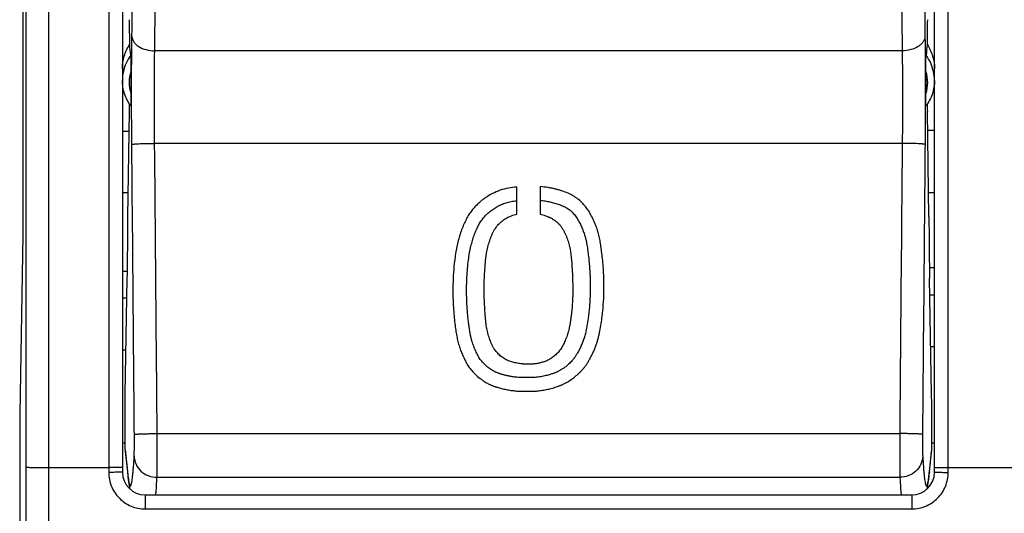
# Model space of a CAD drawing. Units: millimetres. Extents: x -65 to 63, y -24 to 48.
# Drawn here: x 3 to 25, y -10 to 0 of the extents above; entities that cross this region are included whole.
import ezdxf

# ---------------------------------------------------------------- set-up
doc = ezdxf.new("R2010")
doc.units = ezdxf.units.MM
doc.header["$LTSCALE"] = 16.335
doc.layers.get('0').update_dxf_attribs({"linetype": 'CONTINUOUS'})
for name, color, linetype in [('ASSI', 7, 'CONTINUOUS'), ('COPERCHIO_PROVA', 7, 'CONTINUOUS'), ('DRAFT', 7, 'CONTINUOUS'), ('TASTO', 7, 'CONTINUOUS')]:
    doc.layers.add(name, color=color, linetype=linetype)

msp = doc.modelspace()

# ---------------------------------------------------------------- linework, layer by layer
at = {"color": 250, "linetype": 'CONTINUOUS'}
for p, q in [((14.357, -3.928), (14.357, -3.329)), ((14.872, -3.32), (14.872, -3.926))]:
    msp.add_line(p, q, dxfattribs=at)
for points, knots in [([(14.357, -3.329), (14.296, -3.333), (14.175, -3.349), (13.995, -3.397), (13.823, -3.47), (13.693, -3.548), (13.596, -3.62), (13.525, -3.68), (13.456, -3.747), (13.389, -3.822), (13.325, -3.908), (13.267, -4.006), (13.211, -4.116), (13.143, -4.276), (13.073, -4.5), (13.015, -4.783), (12.979, -5.07), (12.962, -5.347), (12.957, -5.599), (12.961, -5.824), (12.972, -6.024), (12.988, -6.203), (13.006, -6.361), (13.026, -6.504), (13.048, -6.632), (13.076, -6.75), (13.109, -6.86), (13.142, -6.949), (13.171, -7.018), (13.195, -7.069), (13.22, -7.12), (13.245, -7.17), (13.272, -7.22), (13.312, -7.284), (13.369, -7.357), (13.45, -7.444), (13.532, -7.516), (13.602, -7.566), (13.645, -7.594), (13.679, -7.615), (13.715, -7.635), (13.747, -7.652), (13.774, -7.665), (13.794, -7.674), (13.815, -7.683), (13.837, -7.691), (13.859, -7.699), (13.882, -7.706), (13.906, -7.714), (13.937, -7.724), (13.978, -7.736), (14.044, -7.754), (14.128, -7.773), (14.215, -7.788), (14.284, -7.797), (14.336, -7.803), (14.389, -7.807), (14.441, -7.81), (14.494, -7.811), (14.547, -7.81), (14.6, -7.81), (14.653, -7.811), (14.707, -7.81), (14.743, -7.808), (14.761, -7.807)], [0, 0, 0, 0, 0.028986, 0.057971, 0.086957, 0.115942, 0.130435, 0.144928, 0.15942, 0.173913, 0.188406, 0.202899, 0.217391, 0.231884, 0.26087, 0.289855, 0.318841, 0.347826, 0.376812, 0.405797, 0.434783, 0.463768, 0.492754, 0.521739, 0.550725, 0.57971, 0.608696, 0.637681, 0.652174, 0.666667, 0.681159, 0.695652, 0.710145, 0.724638, 0.753623, 0.782609, 0.811594, 0.826087, 0.833333, 0.84058, 0.847826, 0.855072, 0.858696, 0.862319, 0.865942, 0.869565, 0.873188, 0.876812, 0.880435, 0.884058, 0.891304, 0.898551, 0.913043, 0.927536, 0.934783, 0.942029, 0.949275, 0.956522, 0.963768, 0.971014, 0.978261, 0.985507, 0.992754, 1, 1, 1, 1]), ([(14.761, -7.807), (14.779, -7.806), (14.815, -7.803), (14.87, -7.796), (14.924, -7.789), (14.979, -7.779), (15.033, -7.768), (15.087, -7.755), (15.141, -7.74), (15.195, -7.724), (15.249, -7.706), (15.293, -7.69), (15.327, -7.677), (15.353, -7.666), (15.378, -7.654), (15.403, -7.642), (15.428, -7.629), (15.46, -7.611), (15.501, -7.587), (15.549, -7.556), (15.611, -7.512), (15.672, -7.462), (15.732, -7.406), (15.776, -7.361), (15.819, -7.312), (15.861, -7.259), (15.902, -7.201), (15.94, -7.138), (15.977, -7.071), (16.012, -7.002), (16.046, -6.929), (16.077, -6.852), (16.107, -6.773), (16.132, -6.693), (16.154, -6.612), (16.179, -6.502), (16.203, -6.365), (16.226, -6.206), (16.249, -6.001), (16.266, -5.773), (16.272, -5.533), (16.268, -5.313), (16.257, -5.116), (16.242, -4.939), (16.225, -4.778), (16.204, -4.631), (16.186, -4.5), (16.159, -4.384), (16.129, -4.276), (16.092, -4.172), (16.048, -4.068), (16.007, -3.984), (15.971, -3.918), (15.943, -3.869), (15.913, -3.822), (15.869, -3.761), (15.807, -3.688), (15.733, -3.618), (15.663, -3.565), (15.607, -3.529), (15.548, -3.496), (15.464, -3.456), (15.374, -3.422), (15.279, -3.393), (15.204, -3.373), (15.127, -3.355), (15.019, -3.335), (14.932, -3.325), (14.872, -3.32)], [0, 0, 0, 0, 0.007692, 0.015385, 0.023077, 0.030769, 0.038462, 0.046154, 0.053846, 0.061538, 0.069231, 0.076923, 0.080769, 0.084615, 0.088462, 0.092308, 0.096154, 0.1, 0.107692, 0.115385, 0.123077, 0.138462, 0.146154, 0.153846, 0.161538, 0.169231, 0.176923, 0.184615, 0.192308, 0.2, 0.207692, 0.215385, 0.223077, 0.230769, 0.238462, 0.246154, 0.261538, 0.276923, 0.292308, 0.323077, 0.353846, 0.384615, 0.415385, 0.446154, 0.476923, 0.507692, 0.538462, 0.569231, 0.6, 0.630769, 0.661538, 0.692308, 0.707692, 0.723077, 0.738462, 0.753846, 0.784615, 0.815385, 0.830769, 0.846154, 0.861538, 0.876923, 0.907692, 0.923077, 0.938462, 0.953846, 0.969231, 1, 1, 1, 1]), ([(14.872, -3.621), (14.908, -3.624), (14.981, -3.633), (15.086, -3.653), (15.189, -3.679), (15.291, -3.711), (15.392, -3.751), (15.47, -3.795), (15.528, -3.839), (15.568, -3.875), (15.605, -3.913), (15.64, -3.955), (15.671, -3.999), (15.7, -4.047), (15.727, -4.098), (15.753, -4.147), (15.777, -4.199), (15.806, -4.265), (15.834, -4.342), (15.859, -4.423), (15.878, -4.497), (15.891, -4.564), (15.901, -4.629), (15.91, -4.693), (15.919, -4.758), (15.927, -4.822), (15.935, -4.887), (15.941, -4.951), (15.947, -5.018), (15.953, -5.091), (15.959, -5.174), (15.965, -5.269), (15.969, -5.376), (15.971, -5.491), (15.97, -5.613), (15.966, -5.741), (15.958, -5.872), (15.947, -6.003), (15.933, -6.131), (15.916, -6.253), (15.898, -6.371), (15.876, -6.487), (15.849, -6.595), (15.816, -6.695), (15.781, -6.786), (15.743, -6.87), (15.703, -6.948), (15.664, -7.016), (15.626, -7.072), (15.587, -7.121), (15.549, -7.164), (15.513, -7.2), (15.479, -7.232), (15.446, -7.259), (15.415, -7.283), (15.387, -7.303), (15.361, -7.321), (15.336, -7.336), (15.312, -7.351), (15.287, -7.364), (15.263, -7.377), (15.237, -7.389), (15.212, -7.4), (15.184, -7.41), (15.156, -7.42), (15.125, -7.431), (15.089, -7.443), (15.047, -7.455), (14.999, -7.468), (14.944, -7.48), (14.884, -7.491), (14.823, -7.5), (14.761, -7.507), (14.701, -7.511), (14.643, -7.511), (14.585, -7.51), (14.529, -7.511), (14.473, -7.511), (14.415, -7.508), (14.379, -7.505), (14.362, -7.504)], [0, 0, 0, 0, 0.013699, 0.027397, 0.041096, 0.054795, 0.068493, 0.082192, 0.089041, 0.09589, 0.10274, 0.109589, 0.116438, 0.123288, 0.130137, 0.136986, 0.143836, 0.150685, 0.164384, 0.178082, 0.191781, 0.205479, 0.219178, 0.232877, 0.246575, 0.260274, 0.273973, 0.287671, 0.30137, 0.315068, 0.328767, 0.342466, 0.356164, 0.369863, 0.383562, 0.39726, 0.410959, 0.424658, 0.438356, 0.452055, 0.465753, 0.479452, 0.493151, 0.506849, 0.520548, 0.534247, 0.547945, 0.561644, 0.575342, 0.589041, 0.60274, 0.616438, 0.630137, 0.643836, 0.657534, 0.671233, 0.684932, 0.69863, 0.712329, 0.726027, 0.739726, 0.753425, 0.767123, 0.780822, 0.794521, 0.808219, 0.821918, 0.835616, 0.849315, 0.863014, 0.876712, 0.890411, 0.90411, 0.917808, 0.931507, 0.945205, 0.958904, 0.972603, 0.986301, 1, 1, 1, 1]), ([(14.368, -7.195), (14.351, -7.192), (14.318, -7.185), (14.27, -7.172), (14.22, -7.158), (14.172, -7.141), (14.125, -7.119), (14.08, -7.093), (14.038, -7.063), (13.998, -7.031), (13.96, -6.996), (13.925, -6.959), (13.893, -6.919), (13.868, -6.884), (13.849, -6.855), (13.836, -6.832), (13.823, -6.808), (13.808, -6.775), (13.791, -6.732), (13.77, -6.679), (13.751, -6.623), (13.733, -6.563), (13.716, -6.501), (13.702, -6.435), (13.691, -6.365), (13.682, -6.291), (13.674, -6.214), (13.665, -6.105), (13.655, -5.96), (13.647, -5.803), (13.644, -5.672), (13.643, -5.572), (13.644, -5.473), (13.648, -5.341), (13.656, -5.182), (13.667, -5.036), (13.677, -4.929), (13.685, -4.852), (13.696, -4.781), (13.708, -4.712), (13.724, -4.647), (13.741, -4.584), (13.76, -4.521), (13.781, -4.461), (13.804, -4.401), (13.829, -4.343), (13.857, -4.289), (13.899, -4.221), (13.959, -4.145), (14.043, -4.067), (14.123, -4.012), (14.192, -3.979), (14.246, -3.958), (14.301, -3.94), (14.338, -3.931), (14.357, -3.928)], [0, 0, 0, 0, 0.017241, 0.034483, 0.051724, 0.068966, 0.086207, 0.103448, 0.12069, 0.137931, 0.155172, 0.172414, 0.189655, 0.206897, 0.215517, 0.224138, 0.232759, 0.241379, 0.258621, 0.275862, 0.293103, 0.310345, 0.327586, 0.344828, 0.362069, 0.37931, 0.396552, 0.413793, 0.448276, 0.482759, 0.5, 0.517241, 0.534483, 0.551724, 0.586207, 0.62069, 0.637931, 0.655172, 0.672414, 0.689655, 0.706897, 0.724138, 0.741379, 0.758621, 0.775862, 0.793103, 0.810345, 0.827586, 0.862069, 0.896552, 0.931034, 0.948276, 0.965517, 0.982759, 1, 1, 1, 1]), ([(14.872, -3.926), (14.913, -3.934), (14.972, -3.95), (15.035, -3.974), (15.063, -3.987), (15.077, -3.994), (15.091, -4.001), (15.11, -4.01), (15.132, -4.023), (15.159, -4.039), (15.185, -4.056), (15.218, -4.081), (15.257, -4.115), (15.293, -4.152), (15.32, -4.184), (15.338, -4.209), (15.356, -4.235), (15.372, -4.261), (15.387, -4.289), (15.401, -4.316), (15.415, -4.344), (15.432, -4.382), (15.452, -4.43), (15.474, -4.488), (15.493, -4.547), (15.515, -4.626), (15.532, -4.706), (15.543, -4.791), (15.55, -4.856), (15.556, -4.923), (15.562, -4.994), (15.568, -5.068), (15.574, -5.172), (15.581, -5.313), (15.586, -5.498), (15.587, -5.666), (15.581, -5.809), (15.575, -5.921), (15.566, -6.02), (15.558, -6.092), (15.553, -6.134), (15.549, -6.165), (15.545, -6.197), (15.541, -6.225), (15.538, -6.247), (15.535, -6.263), (15.533, -6.28), (15.531, -6.297), (15.529, -6.313), (15.525, -6.336), (15.521, -6.363), (15.514, -6.396), (15.505, -6.439), (15.492, -6.492), (15.473, -6.555), (15.453, -6.616), (15.43, -6.674), (15.407, -6.728), (15.383, -6.779), (15.357, -6.828), (15.329, -6.874), (15.299, -6.917), (15.266, -6.957), (15.231, -6.993), (15.195, -7.027), (15.157, -7.057), (15.119, -7.085), (15.08, -7.11), (15.039, -7.131), (14.998, -7.148), (14.958, -7.162), (14.917, -7.175), (14.878, -7.186), (14.839, -7.195), (14.788, -7.205), (14.739, -7.211), (14.692, -7.213), (14.658, -7.213), (14.624, -7.214), (14.592, -7.214), (14.561, -7.214), (14.531, -7.214), (14.502, -7.213), (14.465, -7.21), (14.42, -7.204), (14.385, -7.198), (14.368, -7.195)], [0, 0, 0, 0, 0.037037, 0.055556, 0.060185, 0.064815, 0.069444, 0.074074, 0.083333, 0.092593, 0.101852, 0.111111, 0.12963, 0.148148, 0.157407, 0.166667, 0.175926, 0.185185, 0.194444, 0.203704, 0.212963, 0.222222, 0.240741, 0.259259, 0.277778, 0.296296, 0.333333, 0.351852, 0.37037, 0.388889, 0.407407, 0.425926, 0.444444, 0.481481, 0.518519, 0.555556, 0.574074, 0.592593, 0.611111, 0.62037, 0.625, 0.62963, 0.634259, 0.638889, 0.641204, 0.643519, 0.645833, 0.648148, 0.650463, 0.652778, 0.657407, 0.662037, 0.666667, 0.675926, 0.685185, 0.694444, 0.703704, 0.712963, 0.722222, 0.731481, 0.740741, 0.75, 0.759259, 0.768519, 0.777778, 0.787037, 0.796296, 0.805556, 0.814815, 0.824074, 0.833333, 0.842593, 0.851852, 0.861111, 0.87037, 0.888889, 0.898148, 0.907407, 0.916667, 0.925926, 0.935185, 0.944444, 0.953704, 0.962963, 0.981481, 1, 1, 1, 1])]:
    msp.add_open_spline(points, degree=3, knots=knots, dxfattribs=at)
msp.add_open_spline([(14.362, -7.504), (14.344, -7.502), (14.311, -7.498), (14.266, -7.492), (14.224, -7.485), (14.186, -7.478), (14.151, -7.471), (14.119, -7.463), (14.089, -7.456), (14.06, -7.448), (14.032, -7.44), (14.004, -7.431), (13.977, -7.422), (13.948, -7.412), (13.92, -7.402), (13.892, -7.389), (13.86, -7.372), (13.824, -7.352), (13.784, -7.327), (13.74, -7.296), (13.697, -7.262), (13.659, -7.227), (13.624, -7.19), (13.589, -7.151), (13.557, -7.111), (13.53, -7.067), (13.506, -7.021), (13.482, -6.974), (13.458, -6.925), (13.435, -6.874), (13.415, -6.821), (13.395, -6.768), (13.377, -6.71), (13.359, -6.645), (13.342, -6.57), (13.327, -6.483), (13.313, -6.386), (13.299, -6.28), (13.286, -6.165), (13.275, -6.04), (13.266, -5.904), (13.26, -5.752), (13.258, -5.58), (13.261, -5.394), (13.271, -5.205), (13.287, -5.021), (13.31, -4.849), (13.339, -4.696), (13.37, -4.563), (13.404, -4.446), (13.442, -4.339), (13.486, -4.236), (13.537, -4.136), (13.595, -4.044), (13.666, -3.961), (13.744, -3.885), (13.83, -3.818), (13.921, -3.761), (14.018, -3.712), (14.123, -3.673), (14.235, -3.644), (14.316, -3.633), (14.357, -3.63)], degree=3, dxfattribs=at)
at = {"layer": 'ASSI', "color": 250, "linetype": 'CONTINUOUS'}
for p, q in [((5.415, 13.536), (5.415, -9.59)), ((23.815, -9.59), (23.815, 13.536)), ((4.104, -9.484), (4.104, 9.516)), ((22.806, -0.34), (6.423, -0.34)), ((22.807, -2.371), (6.422, -2.371)), ((6.477, -8.738), (22.752, -8.738)), ((5.775, -9.088), (5.826, -9.572)), ((23.403, -9.572), (23.454, -9.088)), ((4.104, -9.484), (5.415, -9.484)), ((23.815, -9.484), (47.626, -9.484)), ((5.826, -9.572), (5.828, -9.62)), ((6.473, -9.698), (22.756, -9.698)), ((23.403, -9.572), (23.401, -9.62)), ((6.215, -10.084), (6.215, -10.392)), ((23.015, -10.084), (23.015, -10.392)), ((6.215, -10.392), (23.015, -10.392))]:
    msp.add_line(p, q, dxfattribs=at)
at = {"layer": 'ASSI', "color": 7, "linetype": 'CONTINUOUS'}
for p, q in [((5.715, 13.516), (5.715, -9.584)), ((23.515, -9.584), (23.515, 13.516)), ((3.532, 4.414), (3.532, -4.381)), ((5.903, -0.794), (5.903, -1.278)), ((23.326, -0.794), (23.326, -1.278)), ((5.836, -3.985), (5.871, -1.673)), ((23.393, -3.985), (23.358, -1.673)), ((3.532, -4.381), (3.465, -8.316)), ((5.778, -7.884), (5.823, -5.332)), ((23.451, -7.884), (23.407, -5.332)), ((5.775, -8.068), (5.778, -7.884)), ((23.454, -8.068), (23.451, -7.884)), ((5.775, -9.088), (5.775, -8.068)), ((23.454, -9.088), (23.454, -8.068)), ((3.464, -8.316), (3.464, -21.884)), ((5.777, -9.135), (5.831, -9.647)), ((23.398, -9.648), (23.452, -9.135)), ((5.837, -9.704), (5.842, -9.74)), ((23.394, -9.687), (23.398, -9.648)), ((6.215, -10.084), (23.015, -10.084))]:
    msp.add_line(p, q, dxfattribs=at)
for points in [[(5.831, -9.647), (5.833, -9.667), (5.837, -9.704)], [(23.35, -9.954), (23.352, -9.946), (23.355, -9.933), (23.358, -9.919), (23.361, -9.906), (23.363, -9.892), (23.366, -9.878), (23.369, -9.864), (23.371, -9.85), (23.373, -9.836), (23.376, -9.821), (23.378, -9.806), (23.38, -9.79), (23.383, -9.774), (23.385, -9.758), (23.387, -9.741), (23.389, -9.723), (23.394, -9.687)], [(5.842, -9.74), (5.844, -9.757), (5.846, -9.773), (5.849, -9.789), (5.851, -9.805), (5.853, -9.82), (5.856, -9.835), (5.858, -9.849), (5.86, -9.864), (5.863, -9.878), (5.865, -9.891), (5.868, -9.905), (5.871, -9.919), (5.874, -9.932), (5.877, -9.946), (5.879, -9.954)]]:
    msp.add_lwpolyline(points, dxfattribs=at)
at = {"layer": 'ASSI', "color": 250, "linetype": 'CONTINUOUS'}
for centre, radius, start, end in [((6.629, -0.991), 0.914, 167.627, 179.9741), ((6.639, -1.036), 0.775, 161.793, 198.207), ((22.59, -1.036), 0.775, 341.793, 18.207), ((22.6, -0.991), 0.914, 0.0259, 12.3768), ((-5048.584, -7.842), 5052.188, 359.849416, 359.981487), ((-5104.691, -7.842), 5108.795, 359.850253, 359.98159), ((11.497, -8.98), 5.703, 185.9578, 186.4592), ((10.226, -9.123), 4.423, 186.4693, 187.0413), ((19.191, -9.146), 4.234, 352.9459, 353.5436), ((17.961, -9.005), 5.472, 353.5303, 354.0528)]:
    msp.add_arc(centre, radius, start, end, dxfattribs=at)
at = {"layer": 'ASSI', "color": 7, "linetype": 'CONTINUOUS'}
for centre, start, end in [((6.215, -9.584), 180, 270), ((23.015, -9.584), 270, 360)]:
    msp.add_arc(centre, 0.5, start, end, dxfattribs=at)
for centre, major_axis, ratio, start_param, end_param in [((5.812, 0.016), (-0.02, 2.5), 0.024972, -1.656998, -1.440093), ((23.417, 0.016), (0.02, 2.5), 0.024972, 1.440093, 1.656998), ((6.715, -10.352), (-0.997, 11.523), 0.007129, -0.535577, -0.493164), ((22.515, -10.352), (0.997, 11.523), 0.007129, 0.493164, 0.535577), ((5.812, 0.016), (-0.02, 2.5), 0.024972, 3.970427, 4.05562), ((23.417, 0.016), (0.02, 2.5), 0.024972, -4.05562, -3.970427), ((5.707, -1.766), (-0.039, 5), 0.024972, -2.365118, -2.030826), ((23.522, -1.766), (0.039, 5), 0.024972, -4.25236, -3.918067), ((6.275, -9.087), (0.5, 0.007), 0.954679, 3.127496, 3.227246), ((22.954, -9.087), (0.5, -0.007), 0.954679, -0.085653, 0.014097)]:
    msp.add_ellipse(centre, major_axis=major_axis, ratio=ratio, start_param=start_param, end_param=end_param, dxfattribs=at)
at = {"layer": 'ASSI', "color": 250, "linetype": 'CONTINUOUS'}
for points, knots in [([(3.604, -9.474), (3.604, -7.892), (3.606, -1.565), (3.605, 4.762), (3.604, 9.507)], [0, 0, 0, 0, 0.249989, 1, 1, 1, 1]), ([(5.924, -0.025), (5.929, 0.403), (5.951, 2.121), (5.972, 3.839), (5.988, 5.129)], [0, 0, 0, 0, 0.248976, 1, 1, 1, 1]), ([(23.241, 5.129), (23.246, 4.698), (23.267, 2.98), (23.289, 1.262), (23.306, -0.025)], [0, 0, 0, 0, 0.251021, 1, 1, 1, 1]), ([(6.423, -0.34), (6.429, 0.088), (6.451, 1.808), (6.472, 3.528), (6.488, 4.819)], [0, 0, 0, 0, 0.248976, 1, 1, 1, 1]), ([(22.741, 4.819), (22.746, 4.388), (22.767, 2.668), (22.789, 0.948), (22.806, -0.34)], [0, 0, 0, 0, 0.251021, 1, 1, 1, 1]), ([(5.922, -2.394), (5.918, -1.974), (5.915, -1.184), (5.919, -0.395), (5.924, -0.025)], [0, 0, 0, 0, 0.531335, 1, 1, 1, 1]), ([(5.924, -0.025), (5.924, -0.045), (5.933, -0.088), (5.964, -0.148), (6.012, -0.202), (6.099, -0.268), (6.238, -0.324), (6.36, -0.339), (6.423, -0.34)], [0, 0, 0, 0, 0.09687, 0.199506, 0.310943, 0.432738, 0.704263, 1, 1, 1, 1]), ([(23.306, -0.025), (23.305, -0.045), (23.296, -0.088), (23.265, -0.148), (23.217, -0.202), (23.13, -0.268), (22.991, -0.324), (22.869, -0.339), (22.806, -0.34)], [0, 0, 0, 0, 0.09687, 0.199506, 0.310943, 0.432737, 0.704263, 1, 1, 1, 1]), ([(23.306, -0.025), (23.31, -0.395), (23.314, -1.184), (23.311, -1.974), (23.307, -2.394)], [0, 0, 0, 0, 0.468665, 1, 1, 1, 1]), ([(6.422, -2.371), (6.418, -2.011), (6.415, -1.334), (6.419, -0.657), (6.423, -0.34)], [0, 0, 0, 0, 0.531335, 1, 1, 1, 1]), ([(22.806, -0.34), (22.81, -0.657), (22.814, -1.334), (22.811, -2.011), (22.807, -2.371)], [0, 0, 0, 0, 0.468665, 1, 1, 1, 1]), ([(5.899, -0.438), (5.86, -0.491), (5.792, -0.606), (5.75, -0.731), (5.736, -0.795)], [0, 0, 0, 0, 0.501832, 1, 1, 1, 1]), ([(23.493, -0.795), (23.479, -0.731), (23.437, -0.605), (23.369, -0.491), (23.33, -0.438)], [0, 0, 0, 0, 0.498168, 1, 1, 1, 1]), ([(5.922, -2.394), (5.922, -2.393), (5.924, -2.393), (5.927, -2.391), (5.935, -2.39), (5.948, -2.388), (5.965, -2.386), (5.986, -2.384), (6.012, -2.382), (6.041, -2.381), (6.087, -2.378), (6.151, -2.376), (6.236, -2.373), (6.327, -2.372), (6.39, -2.371), (6.422, -2.371)], [0, 0, 0, 0, 0.003006, 0.008054, 0.024763, 0.050384, 0.084808, 0.127714, 0.1787, 0.237343, 0.303092, 0.453292, 0.623808, 0.808526, 1, 1, 1, 1]), ([(6.477, -8.738), (6.473, -8.208), (6.455, -6.085), (6.436, -3.962), (6.422, -2.371)], [0, 0, 0, 0, 0.250037, 1, 1, 1, 1]), ([(22.807, -2.371), (22.802, -2.901), (22.784, -5.024), (22.765, -7.146), (22.752, -8.738)], [0, 0, 0, 0, 0.24996, 1, 1, 1, 1]), ([(23.307, -2.394), (23.307, -2.393), (23.305, -2.393), (23.302, -2.391), (23.294, -2.39), (23.281, -2.388), (23.264, -2.386), (23.243, -2.384), (23.217, -2.382), (23.188, -2.381), (23.142, -2.378), (23.078, -2.376), (22.993, -2.373), (22.902, -2.372), (22.839, -2.371), (22.807, -2.371)], [0, 0, 0, 0, 0.003006, 0.008055, 0.024764, 0.050386, 0.08481, 0.127717, 0.178702, 0.237346, 0.303095, 0.453294, 0.62381, 0.808527, 1, 1, 1, 1]), ([(5.977, -8.755), (5.973, -8.225), (5.955, -6.104), (5.936, -3.984), (5.922, -2.394)], [0, 0, 0, 0, 0.250037, 1, 1, 1, 1]), ([(23.307, -2.394), (23.302, -2.924), (23.284, -5.044), (23.265, -7.165), (23.252, -8.755)], [0, 0, 0, 0, 0.24996, 1, 1, 1, 1]), ([(5.973, -9.235), (5.975, -9.21), (5.976, -9.147), (5.978, -9.037), (5.978, -8.903), (5.978, -8.806), (5.977, -8.755)], [0, 0, 0, 0, 0.158531, 0.393606, 0.683175, 1, 1, 1, 1]), ([(5.977, -8.755), (5.978, -8.755), (5.979, -8.754), (5.983, -8.753), (5.991, -8.752), (6.003, -8.751), (6.02, -8.75), (6.042, -8.749), (6.067, -8.747), (6.096, -8.746), (6.142, -8.744), (6.207, -8.743), (6.291, -8.741), (6.382, -8.739), (6.445, -8.739), (6.477, -8.738)], [0, 0, 0, 0, 0.002677, 0.007542, 0.024048, 0.049562, 0.08393, 0.126818, 0.177811, 0.236485, 0.302284, 0.452629, 0.623339, 0.808282, 1, 1, 1, 1]), ([(6.473, -9.698), (6.474, -9.647), (6.476, -9.522), (6.478, -9.303), (6.478, -9.034), (6.478, -8.84), (6.477, -8.738)], [0, 0, 0, 0, 0.158485, 0.393569, 0.683154, 1, 1, 1, 1]), ([(22.752, -8.738), (22.751, -8.84), (22.751, -9.034), (22.751, -9.303), (22.753, -9.522), (22.755, -9.647), (22.756, -9.698)], [0, 0, 0, 0, 0.316846, 0.606431, 0.841515, 1, 1, 1, 1]), ([(23.252, -8.755), (23.251, -8.755), (23.25, -8.754), (23.246, -8.753), (23.239, -8.752), (23.226, -8.751), (23.209, -8.75), (23.187, -8.749), (23.162, -8.747), (23.133, -8.746), (23.087, -8.744), (23.022, -8.743), (22.938, -8.741), (22.847, -8.739), (22.784, -8.739), (22.752, -8.738)], [0, 0, 0, 0, 0.002677, 0.007543, 0.024049, 0.049564, 0.083932, 0.12682, 0.177814, 0.236489, 0.302288, 0.452633, 0.623341, 0.808283, 1, 1, 1, 1]), ([(23.252, -8.755), (23.251, -8.806), (23.251, -8.903), (23.251, -9.037), (23.253, -9.147), (23.255, -9.21), (23.256, -9.235)], [0, 0, 0, 0, 0.316825, 0.606394, 0.841469, 1, 1, 1, 1]), ([(5.836, -9.666), (5.839, -9.689), (5.845, -9.73), (5.853, -9.78), (5.859, -9.813), (5.864, -9.833), (5.868, -9.85), (5.873, -9.864), (5.877, -9.875), (5.881, -9.882), (5.886, -9.887), (5.891, -9.888), (5.896, -9.885), (5.901, -9.879), (5.905, -9.87), (5.911, -9.852), (5.918, -9.821), (5.927, -9.774), (5.935, -9.715), (5.943, -9.643), (5.951, -9.559), (5.962, -9.421), (5.969, -9.312), (5.973, -9.235)], [0, 0, 0, 0, 0.077575, 0.141162, 0.167697, 0.190731, 0.210287, 0.226406, 0.239162, 0.248717, 0.25547, 0.260541, 0.266169, 0.274136, 0.285135, 0.299424, 0.338247, 0.39101, 0.457791, 0.538578, 0.633326, 0.741929, 1, 1, 1, 1]), ([(5.973, -9.235), (5.974, -9.295), (6.003, -9.418), (6.115, -9.572), (6.28, -9.673), (6.409, -9.698), (6.473, -9.698)], [0, 0, 0, 0, 0.241944, 0.489055, 0.74254, 1, 1, 1, 1]), ([(23.256, -9.235), (23.255, -9.295), (23.227, -9.418), (23.114, -9.572), (22.949, -9.673), (22.82, -9.698), (22.756, -9.698)], [0, 0, 0, 0, 0.241944, 0.489055, 0.74254, 1, 1, 1, 1]), ([(23.256, -9.235), (23.26, -9.312), (23.267, -9.421), (23.278, -9.559), (23.286, -9.643), (23.294, -9.715), (23.302, -9.774), (23.311, -9.821), (23.318, -9.852), (23.324, -9.87), (23.329, -9.879), (23.333, -9.885), (23.338, -9.888), (23.343, -9.887), (23.348, -9.882), (23.352, -9.875), (23.357, -9.864), (23.361, -9.85), (23.366, -9.833), (23.37, -9.813), (23.377, -9.78), (23.384, -9.73), (23.39, -9.689), (23.393, -9.666)], [0, 0, 0, 0, 0.258071, 0.366674, 0.461422, 0.542209, 0.60899, 0.661753, 0.700576, 0.714865, 0.725864, 0.733831, 0.739459, 0.74453, 0.751283, 0.760838, 0.773594, 0.789713, 0.809269, 0.832303, 0.858838, 0.922425, 1, 1, 1, 1]), ([(3.604, -9.474), (3.604, -9.475), (3.609, -9.475), (3.616, -9.476), (3.629, -9.477), (3.646, -9.478), (3.667, -9.479), (3.703, -9.48), (3.757, -9.481), (3.832, -9.482), (3.917, -9.483), (4.008, -9.483), (4.071, -9.484), (4.104, -9.484)], [0, 0, 0, 0, 0.006657, 0.022511, 0.047528, 0.081493, 0.124097, 0.17494, 0.299369, 0.450114, 0.621515, 0.807132, 1, 1, 1, 1]), ([(5.715, -9.478), (5.715, -9.478), (5.712, -9.478), (5.708, -9.479), (5.701, -9.48), (5.691, -9.48), (5.678, -9.481), (5.657, -9.481), (5.624, -9.482), (5.579, -9.483), (5.528, -9.483), (5.472, -9.484), (5.434, -9.484), (5.415, -9.484)], [0, 0, 0, 0, 0.005187, 0.019719, 0.043589, 0.076643, 0.118648, 0.169128, 0.293356, 0.444737, 0.61758, 0.805449, 1, 1, 1, 1]), ([(23.515, -9.478), (23.515, -9.478), (23.517, -9.478), (23.521, -9.479), (23.529, -9.48), (23.538, -9.48), (23.551, -9.481), (23.572, -9.481), (23.605, -9.482), (23.65, -9.483), (23.701, -9.483), (23.757, -9.484), (23.795, -9.484), (23.815, -9.484)], [0, 0, 0, 0, 0.005187, 0.019719, 0.043589, 0.076643, 0.118648, 0.169128, 0.293356, 0.444737, 0.61758, 0.805449, 1, 1, 1, 1]), ([(5.715, -9.584), (5.715, -9.584), (5.712, -9.584), (5.708, -9.585), (5.701, -9.585), (5.691, -9.586), (5.678, -9.586), (5.657, -9.587), (5.624, -9.588), (5.579, -9.589), (5.528, -9.589), (5.472, -9.59), (5.434, -9.59), (5.415, -9.59)], [0, 0, 0, 0, 0.005229, 0.019774, 0.043651, 0.076708, 0.118714, 0.169193, 0.293414, 0.444784, 0.617613, 0.805466, 1, 1, 1, 1]), ([(5.415, -9.59), (5.415, -9.694), (5.456, -9.905), (5.634, -10.171), (5.9, -10.35), (6.11, -10.392), (6.215, -10.392)], [0, 0, 0, 0, 0.249959, 0.499962, 0.749985, 1, 1, 1, 1]), ([(6.446, -10.084), (6.449, -10.057), (6.46, -9.928), (6.467, -9.799), (6.473, -9.698)], [0, 0, 0, 0, 0.212838, 1, 1, 1, 1]), ([(22.756, -9.698), (22.758, -9.735), (22.766, -9.864), (22.774, -9.992), (22.783, -10.084)], [0, 0, 0, 0, 0.286892, 1, 1, 1, 1]), ([(23.015, -10.392), (23.119, -10.392), (23.329, -10.35), (23.595, -10.171), (23.773, -9.905), (23.815, -9.694), (23.815, -9.59)], [0, 0, 0, 0, 0.250003, 0.500025, 0.750029, 1, 1, 1, 1]), ([(23.515, -9.584), (23.515, -9.584), (23.517, -9.584), (23.521, -9.585), (23.529, -9.585), (23.538, -9.586), (23.551, -9.586), (23.572, -9.587), (23.605, -9.588), (23.65, -9.589), (23.701, -9.589), (23.757, -9.59), (23.795, -9.59), (23.815, -9.59)], [0, 0, 0, 0, 0.005229, 0.019774, 0.043651, 0.076708, 0.118714, 0.169193, 0.293414, 0.444784, 0.617614, 0.805466, 1, 1, 1, 1])]:
    msp.add_open_spline(points, degree=3, knots=knots, dxfattribs=at)
at = {"layer": 'ASSI', "color": 7, "linetype": 'CONTINUOUS'}
for points, knots in [([(5.715, -0.735), (5.715, -0.642), (5.744, -0.452), (5.824, -0.279), (5.876, -0.198)], [0, 0, 0, 0, 0.494276, 1, 1, 1, 1]), ([(23.353, -0.198), (23.405, -0.279), (23.485, -0.452), (23.515, -0.642), (23.515, -0.735)], [0, 0, 0, 0, 0.505724, 1, 1, 1, 1]), ([(5.899, -0.438), (5.9, -0.447), (5.901, -0.469), (5.902, -0.507), (5.902, -0.553), (5.903, -0.618), (5.903, -0.698), (5.903, -0.762), (5.903, -0.794)], [0, 0, 0, 0, 0.071425, 0.188257, 0.321889, 0.45978, 0.733503, 1, 1, 1, 1]), ([(23.326, -0.794), (23.326, -0.762), (23.326, -0.698), (23.326, -0.618), (23.327, -0.553), (23.327, -0.507), (23.328, -0.469), (23.329, -0.447), (23.33, -0.438)], [0, 0, 0, 0, 0.266513, 0.540249, 0.678141, 0.811774, 0.928591, 1, 1, 1, 1]), ([(5.9, -1.548), (5.841, -1.469), (5.747, -1.29), (5.715, -1.09), (5.715, -0.991)], [0, 0, 0, 0, 0.501505, 1, 1, 1, 1]), ([(23.515, -0.991), (23.515, -1.09), (23.482, -1.29), (23.388, -1.469), (23.329, -1.548)], [0, 0, 0, 0, 0.498495, 1, 1, 1, 1]), ([(5.903, -1.278), (5.903, -1.293), (5.903, -1.321), (5.903, -1.364), (5.903, -1.405), (5.903, -1.445), (5.903, -1.476), (5.902, -1.5), (5.902, -1.515), (5.902, -1.528), (5.901, -1.539), (5.901, -1.543), (5.9, -1.549), (5.9, -1.548)], [0, 0, 0, 0, 0.160473, 0.318563, 0.472753, 0.620678, 0.758284, 0.821126, 0.878366, 0.927901, 0.967166, 0.992589, 1, 1, 1, 1]), ([(23.329, -1.548), (23.329, -1.549), (23.328, -1.543), (23.328, -1.539), (23.327, -1.528), (23.327, -1.515), (23.327, -1.5), (23.326, -1.476), (23.326, -1.445), (23.326, -1.405), (23.326, -1.364), (23.326, -1.321), (23.326, -1.293), (23.326, -1.278)], [0, 0, 0, 0, 0.007402, 0.032826, 0.07211, 0.121642, 0.17889, 0.241734, 0.379346, 0.527266, 0.681449, 0.839534, 1, 1, 1, 1])]:
    msp.add_open_spline(points, degree=3, knots=knots, dxfattribs=at)
at = {"layer": 'COPERCHIO_PROVA', "color": 250, "linetype": 'CONTINUOUS'}
for p, q in [((5.415, 13.536), (5.415, -9.59)), ((23.815, -9.59), (23.815, 13.536)), ((4.104, -9.484), (4.104, 9.516)), ((4.104, -9.484), (5.415, -9.484)), ((23.815, -9.484), (47.626, -9.484)), ((6.215, -10.084), (6.215, -10.392)), ((23.015, -10.084), (23.015, -10.392)), ((6.215, -10.392), (23.015, -10.392))]:
    msp.add_line(p, q, dxfattribs=at)
at = {"layer": 'COPERCHIO_PROVA', "color": 7, "linetype": 'CONTINUOUS'}
for p, q in [((5.715, 13.516), (5.715, -9.584)), ((23.515, -9.584), (23.515, 13.516)), ((3.532, 4.414), (3.532, -4.381)), ((3.532, -4.381), (3.465, -8.316)), ((3.464, -8.316), (3.464, -21.884)), ((6.215, -10.084), (23.015, -10.084))]:
    msp.add_line(p, q, dxfattribs=at)
at = {"layer": 'COPERCHIO_PROVA', "color": 250, "linetype": 'CONTINUOUS'}
for centre, radius, start, end in [((-5048.584, -7.842), 5052.188, 359.849416, 359.981487), ((-5104.691, -7.842), 5108.795, 359.850253, 359.98159)]:
    msp.add_arc(centre, radius, start, end, dxfattribs=at)
at = {"layer": 'COPERCHIO_PROVA', "color": 7, "linetype": 'CONTINUOUS'}
for centre, start, end in [((6.215, -9.584), 180, 270), ((23.015, -9.584), 270, 360)]:
    msp.add_arc(centre, 0.5, start, end, dxfattribs=at)
at = {"layer": 'COPERCHIO_PROVA', "color": 250, "linetype": 'CONTINUOUS'}
for points, knots in [([(3.604, -9.474), (3.604, -7.892), (3.606, -1.565), (3.605, 4.762), (3.604, 9.507)], [0, 0, 0, 0, 0.249989, 1, 1, 1, 1]), ([(3.604, -9.474), (3.604, -9.475), (3.609, -9.475), (3.616, -9.476), (3.629, -9.477), (3.646, -9.478), (3.667, -9.479), (3.703, -9.48), (3.757, -9.481), (3.832, -9.482), (3.917, -9.483), (4.008, -9.483), (4.071, -9.484), (4.104, -9.484)], [0, 0, 0, 0, 0.006657, 0.022511, 0.047528, 0.081493, 0.124097, 0.17494, 0.299369, 0.450114, 0.621515, 0.807132, 1, 1, 1, 1]), ([(5.715, -9.478), (5.715, -9.478), (5.712, -9.478), (5.708, -9.479), (5.701, -9.48), (5.691, -9.48), (5.678, -9.481), (5.657, -9.481), (5.624, -9.482), (5.579, -9.483), (5.528, -9.483), (5.472, -9.484), (5.434, -9.484), (5.415, -9.484)], [0, 0, 0, 0, 0.005187, 0.019719, 0.043589, 0.076643, 0.118648, 0.169128, 0.293356, 0.444737, 0.61758, 0.805449, 1, 1, 1, 1]), ([(23.515, -9.478), (23.515, -9.478), (23.517, -9.478), (23.521, -9.479), (23.529, -9.48), (23.538, -9.48), (23.551, -9.481), (23.572, -9.481), (23.605, -9.482), (23.65, -9.483), (23.701, -9.483), (23.757, -9.484), (23.795, -9.484), (23.815, -9.484)], [0, 0, 0, 0, 0.005187, 0.019719, 0.043589, 0.076643, 0.118648, 0.169128, 0.293356, 0.444737, 0.61758, 0.805449, 1, 1, 1, 1]), ([(5.715, -9.584), (5.715, -9.584), (5.712, -9.584), (5.708, -9.585), (5.701, -9.585), (5.691, -9.586), (5.678, -9.586), (5.657, -9.587), (5.624, -9.588), (5.579, -9.589), (5.528, -9.589), (5.472, -9.59), (5.434, -9.59), (5.415, -9.59)], [0, 0, 0, 0, 0.005229, 0.019774, 0.043651, 0.076708, 0.118714, 0.169193, 0.293414, 0.444784, 0.617613, 0.805466, 1, 1, 1, 1]), ([(5.415, -9.59), (5.415, -9.694), (5.456, -9.905), (5.634, -10.171), (5.9, -10.35), (6.11, -10.392), (6.215, -10.392)], [0, 0, 0, 0, 0.249959, 0.499962, 0.749985, 1, 1, 1, 1]), ([(23.015, -10.392), (23.119, -10.392), (23.329, -10.35), (23.595, -10.171), (23.773, -9.905), (23.815, -9.694), (23.815, -9.59)], [0, 0, 0, 0, 0.250003, 0.500025, 0.750029, 1, 1, 1, 1]), ([(23.515, -9.584), (23.515, -9.584), (23.517, -9.584), (23.521, -9.585), (23.529, -9.585), (23.538, -9.586), (23.551, -9.586), (23.572, -9.587), (23.605, -9.588), (23.65, -9.589), (23.701, -9.589), (23.757, -9.59), (23.795, -9.59), (23.815, -9.59)], [0, 0, 0, 0, 0.005229, 0.019774, 0.043651, 0.076708, 0.118714, 0.169193, 0.293414, 0.444784, 0.617614, 0.805466, 1, 1, 1, 1])]:
    msp.add_open_spline(points, degree=3, knots=knots, dxfattribs=at)
at = {"layer": 'DRAFT', "color": 7, "linetype": 'CONTINUOUS'}
for p, q in [((5.715, -2.102), (5.865, -2.102)), ((23.515, -2.086), (23.364, -2.088)), ((5.715, -3.45), (5.844, -3.45)), ((23.403, -5.093), (23.515, -5.092)), ((5.825, -5.182), (5.715, -5.181)), ((23.515, -6.833), (23.433, -6.834)), ((5.795, -6.91), (5.715, -6.909)), ((5.775, -8.948), (5.715, -8.948)), ((23.454, -8.939), (23.515, -8.939))]:
    msp.add_line(p, q, dxfattribs=at)
at = {"layer": 'DRAFT', "color": 250, "linetype": 'CONTINUOUS'}
for p, q in [((5.815, -5.768), (5.715, -5.768)), ((23.515, -5.705), (23.413, -5.705))]:
    msp.add_line(p, q, dxfattribs=at)
at = {"layer": 'DRAFT', "color": 7, "linetype": 'CONTINUOUS'}
msp.add_ellipse((263.144, 0.016), major_axis=(401.06, 2.475), ratio=0.006171, start_param=-2.211605, end_param=-2.211201, dxfattribs=at)
at = {"layer": 'TASTO', "color": 250, "linetype": 'CONTINUOUS'}
for p, q in [((22.806, -0.34), (6.423, -0.34)), ((22.807, -2.371), (6.422, -2.371)), ((6.477, -8.738), (22.752, -8.738)), ((5.775, -9.088), (5.826, -9.572)), ((23.403, -9.572), (23.454, -9.088)), ((5.826, -9.572), (5.828, -9.62)), ((6.473, -9.698), (22.756, -9.698)), ((23.403, -9.572), (23.401, -9.62))]:
    msp.add_line(p, q, dxfattribs=at)
at = {"layer": 'TASTO', "color": 7, "linetype": 'CONTINUOUS'}
for p, q in [((5.903, -0.794), (5.903, -1.278)), ((23.326, -0.794), (23.326, -1.278)), ((5.836, -3.985), (5.871, -1.673)), ((23.393, -3.985), (23.358, -1.673)), ((5.778, -7.884), (5.823, -5.332)), ((23.451, -7.884), (23.407, -5.332)), ((5.775, -8.068), (5.778, -7.884)), ((23.454, -8.068), (23.451, -7.884)), ((5.775, -9.088), (5.775, -8.068)), ((23.454, -9.088), (23.454, -8.068)), ((5.777, -9.135), (5.831, -9.647)), ((23.398, -9.648), (23.452, -9.135)), ((5.837, -9.704), (5.842, -9.74)), ((23.394, -9.687), (23.398, -9.648))]:
    msp.add_line(p, q, dxfattribs=at)
for points in [[(5.831, -9.647), (5.833, -9.667), (5.837, -9.704)], [(23.35, -9.954), (23.352, -9.946), (23.355, -9.933), (23.358, -9.919), (23.361, -9.906), (23.363, -9.892), (23.366, -9.878), (23.369, -9.864), (23.371, -9.85), (23.373, -9.836), (23.376, -9.821), (23.378, -9.806), (23.38, -9.79), (23.383, -9.774), (23.385, -9.758), (23.387, -9.741), (23.389, -9.723), (23.394, -9.687)], [(5.842, -9.74), (5.844, -9.757), (5.846, -9.773), (5.849, -9.789), (5.851, -9.805), (5.853, -9.82), (5.856, -9.835), (5.858, -9.849), (5.86, -9.864), (5.863, -9.878), (5.865, -9.891), (5.868, -9.905), (5.871, -9.919), (5.874, -9.932), (5.877, -9.946), (5.879, -9.954)]]:
    msp.add_lwpolyline(points, dxfattribs=at)
at = {"layer": 'TASTO', "color": 250, "linetype": 'CONTINUOUS'}
for centre, radius, start, end in [((6.629, -0.991), 0.914, 167.627, 179.9741), ((6.639, -1.036), 0.775, 161.793, 198.207), ((22.59, -1.036), 0.775, 341.793, 18.207), ((22.6, -0.991), 0.914, 0.0259, 12.3768), ((11.497, -8.98), 5.703, 185.9578, 186.4592), ((10.226, -9.123), 4.423, 186.4693, 187.0413), ((19.191, -9.146), 4.234, 352.9459, 353.5436), ((17.961, -9.005), 5.472, 353.5303, 354.0528)]:
    msp.add_arc(centre, radius, start, end, dxfattribs=at)
at = {"layer": 'TASTO', "color": 7, "linetype": 'CONTINUOUS'}
for centre, major_axis, ratio, start_param, end_param in [((5.812, 0.016), (-0.02, 2.5), 0.024972, -1.656998, -1.440093), ((23.417, 0.016), (0.02, 2.5), 0.024972, 1.440093, 1.656998), ((6.715, -10.352), (-0.997, 11.523), 0.007129, -0.535577, -0.493164), ((22.515, -10.352), (0.997, 11.523), 0.007129, 0.493164, 0.535577), ((5.812, 0.016), (-0.02, 2.5), 0.024972, 3.970427, 4.05562), ((23.417, 0.016), (0.02, 2.5), 0.024972, -4.05562, -3.970427), ((5.707, -1.766), (-0.039, 5), 0.024972, -2.365118, -2.030826), ((23.522, -1.766), (0.039, 5), 0.024972, -4.25236, -3.918067), ((6.275, -9.087), (0.5, 0.007), 0.954679, 3.127496, 3.227246), ((22.954, -9.087), (0.5, -0.007), 0.954679, -0.085653, 0.014097)]:
    msp.add_ellipse(centre, major_axis=major_axis, ratio=ratio, start_param=start_param, end_param=end_param, dxfattribs=at)
at = {"layer": 'TASTO', "color": 250, "linetype": 'CONTINUOUS'}
for points, knots in [([(5.924, -0.025), (5.929, 0.403), (5.951, 2.121), (5.972, 3.839), (5.988, 5.129)], [0, 0, 0, 0, 0.248976, 1, 1, 1, 1]), ([(23.241, 5.129), (23.246, 4.698), (23.267, 2.98), (23.289, 1.262), (23.306, -0.025)], [0, 0, 0, 0, 0.251021, 1, 1, 1, 1]), ([(6.423, -0.34), (6.429, 0.088), (6.451, 1.808), (6.472, 3.528), (6.488, 4.819)], [0, 0, 0, 0, 0.248976, 1, 1, 1, 1]), ([(22.741, 4.819), (22.746, 4.388), (22.767, 2.668), (22.789, 0.948), (22.806, -0.34)], [0, 0, 0, 0, 0.251021, 1, 1, 1, 1]), ([(5.922, -2.394), (5.918, -1.974), (5.915, -1.184), (5.919, -0.395), (5.924, -0.025)], [0, 0, 0, 0, 0.531335, 1, 1, 1, 1]), ([(5.924, -0.025), (5.924, -0.045), (5.933, -0.088), (5.964, -0.148), (6.012, -0.202), (6.099, -0.268), (6.238, -0.324), (6.36, -0.339), (6.423, -0.34)], [0, 0, 0, 0, 0.09687, 0.199506, 0.310943, 0.432738, 0.704263, 1, 1, 1, 1]), ([(23.306, -0.025), (23.305, -0.045), (23.296, -0.088), (23.265, -0.148), (23.217, -0.202), (23.13, -0.268), (22.991, -0.324), (22.869, -0.339), (22.806, -0.34)], [0, 0, 0, 0, 0.09687, 0.199506, 0.310943, 0.432737, 0.704263, 1, 1, 1, 1]), ([(23.306, -0.025), (23.31, -0.395), (23.314, -1.184), (23.311, -1.974), (23.307, -2.394)], [0, 0, 0, 0, 0.468665, 1, 1, 1, 1]), ([(6.422, -2.371), (6.418, -2.011), (6.415, -1.334), (6.419, -0.657), (6.423, -0.34)], [0, 0, 0, 0, 0.531335, 1, 1, 1, 1]), ([(22.806, -0.34), (22.81, -0.657), (22.814, -1.334), (22.811, -2.011), (22.807, -2.371)], [0, 0, 0, 0, 0.468665, 1, 1, 1, 1]), ([(5.899, -0.438), (5.86, -0.491), (5.792, -0.606), (5.75, -0.731), (5.736, -0.795)], [0, 0, 0, 0, 0.501832, 1, 1, 1, 1]), ([(23.493, -0.795), (23.479, -0.731), (23.437, -0.605), (23.369, -0.491), (23.33, -0.438)], [0, 0, 0, 0, 0.498168, 1, 1, 1, 1]), ([(5.922, -2.394), (5.922, -2.393), (5.924, -2.393), (5.927, -2.391), (5.935, -2.39), (5.948, -2.388), (5.965, -2.386), (5.986, -2.384), (6.012, -2.382), (6.041, -2.381), (6.087, -2.378), (6.151, -2.376), (6.236, -2.373), (6.327, -2.372), (6.39, -2.371), (6.422, -2.371)], [0, 0, 0, 0, 0.003006, 0.008054, 0.024763, 0.050384, 0.084808, 0.127714, 0.1787, 0.237343, 0.303092, 0.453292, 0.623808, 0.808526, 1, 1, 1, 1]), ([(6.477, -8.738), (6.473, -8.208), (6.455, -6.085), (6.436, -3.962), (6.422, -2.371)], [0, 0, 0, 0, 0.250037, 1, 1, 1, 1]), ([(22.807, -2.371), (22.802, -2.901), (22.784, -5.024), (22.765, -7.146), (22.752, -8.738)], [0, 0, 0, 0, 0.24996, 1, 1, 1, 1]), ([(23.307, -2.394), (23.307, -2.393), (23.305, -2.393), (23.302, -2.391), (23.294, -2.39), (23.281, -2.388), (23.264, -2.386), (23.243, -2.384), (23.217, -2.382), (23.188, -2.381), (23.142, -2.378), (23.078, -2.376), (22.993, -2.373), (22.902, -2.372), (22.839, -2.371), (22.807, -2.371)], [0, 0, 0, 0, 0.003006, 0.008055, 0.024764, 0.050386, 0.08481, 0.127717, 0.178702, 0.237346, 0.303095, 0.453294, 0.62381, 0.808527, 1, 1, 1, 1]), ([(5.977, -8.755), (5.973, -8.225), (5.955, -6.104), (5.936, -3.984), (5.922, -2.394)], [0, 0, 0, 0, 0.250037, 1, 1, 1, 1]), ([(23.307, -2.394), (23.302, -2.924), (23.284, -5.044), (23.265, -7.165), (23.252, -8.755)], [0, 0, 0, 0, 0.24996, 1, 1, 1, 1]), ([(5.973, -9.235), (5.975, -9.21), (5.976, -9.147), (5.978, -9.037), (5.978, -8.903), (5.978, -8.806), (5.977, -8.755)], [0, 0, 0, 0, 0.158531, 0.393606, 0.683175, 1, 1, 1, 1]), ([(5.977, -8.755), (5.978, -8.755), (5.979, -8.754), (5.983, -8.753), (5.991, -8.752), (6.003, -8.751), (6.02, -8.75), (6.042, -8.749), (6.067, -8.747), (6.096, -8.746), (6.142, -8.744), (6.207, -8.743), (6.291, -8.741), (6.382, -8.739), (6.445, -8.739), (6.477, -8.738)], [0, 0, 0, 0, 0.002677, 0.007542, 0.024048, 0.049562, 0.08393, 0.126818, 0.177811, 0.236485, 0.302284, 0.452629, 0.623339, 0.808282, 1, 1, 1, 1]), ([(6.473, -9.698), (6.474, -9.647), (6.476, -9.522), (6.478, -9.303), (6.478, -9.034), (6.478, -8.84), (6.477, -8.738)], [0, 0, 0, 0, 0.158485, 0.393569, 0.683154, 1, 1, 1, 1]), ([(22.752, -8.738), (22.751, -8.84), (22.751, -9.034), (22.751, -9.303), (22.753, -9.522), (22.755, -9.647), (22.756, -9.698)], [0, 0, 0, 0, 0.316846, 0.606431, 0.841515, 1, 1, 1, 1]), ([(23.252, -8.755), (23.251, -8.755), (23.25, -8.754), (23.246, -8.753), (23.239, -8.752), (23.226, -8.751), (23.209, -8.75), (23.187, -8.749), (23.162, -8.747), (23.133, -8.746), (23.087, -8.744), (23.022, -8.743), (22.938, -8.741), (22.847, -8.739), (22.784, -8.739), (22.752, -8.738)], [0, 0, 0, 0, 0.002677, 0.007543, 0.024049, 0.049564, 0.083932, 0.12682, 0.177814, 0.236489, 0.302288, 0.452633, 0.623341, 0.808283, 1, 1, 1, 1]), ([(23.252, -8.755), (23.251, -8.806), (23.251, -8.903), (23.251, -9.037), (23.253, -9.147), (23.255, -9.21), (23.256, -9.235)], [0, 0, 0, 0, 0.316825, 0.606394, 0.841469, 1, 1, 1, 1]), ([(5.836, -9.666), (5.839, -9.689), (5.845, -9.73), (5.853, -9.78), (5.859, -9.813), (5.864, -9.833), (5.868, -9.85), (5.873, -9.864), (5.877, -9.875), (5.881, -9.882), (5.886, -9.887), (5.891, -9.888), (5.896, -9.885), (5.901, -9.879), (5.905, -9.87), (5.911, -9.852), (5.918, -9.821), (5.927, -9.774), (5.935, -9.715), (5.943, -9.643), (5.951, -9.559), (5.962, -9.421), (5.969, -9.312), (5.973, -9.235)], [0, 0, 0, 0, 0.077575, 0.141162, 0.167697, 0.190731, 0.210287, 0.226406, 0.239162, 0.248717, 0.25547, 0.260541, 0.266169, 0.274136, 0.285135, 0.299424, 0.338247, 0.39101, 0.457791, 0.538578, 0.633326, 0.741929, 1, 1, 1, 1]), ([(5.973, -9.235), (5.974, -9.295), (6.003, -9.418), (6.115, -9.572), (6.28, -9.673), (6.409, -9.698), (6.473, -9.698)], [0, 0, 0, 0, 0.241944, 0.489055, 0.74254, 1, 1, 1, 1]), ([(23.256, -9.235), (23.255, -9.295), (23.227, -9.418), (23.114, -9.572), (22.949, -9.673), (22.82, -9.698), (22.756, -9.698)], [0, 0, 0, 0, 0.241944, 0.489055, 0.74254, 1, 1, 1, 1]), ([(23.256, -9.235), (23.26, -9.312), (23.267, -9.421), (23.278, -9.559), (23.286, -9.643), (23.294, -9.715), (23.302, -9.774), (23.311, -9.821), (23.318, -9.852), (23.324, -9.87), (23.329, -9.879), (23.333, -9.885), (23.338, -9.888), (23.343, -9.887), (23.348, -9.882), (23.352, -9.875), (23.357, -9.864), (23.361, -9.85), (23.366, -9.833), (23.37, -9.813), (23.377, -9.78), (23.384, -9.73), (23.39, -9.689), (23.393, -9.666)], [0, 0, 0, 0, 0.258071, 0.366674, 0.461422, 0.542209, 0.60899, 0.661753, 0.700576, 0.714865, 0.725864, 0.733831, 0.739459, 0.74453, 0.751283, 0.760838, 0.773594, 0.789713, 0.809269, 0.832303, 0.858838, 0.922425, 1, 1, 1, 1]), ([(6.446, -10.084), (6.449, -10.057), (6.46, -9.928), (6.467, -9.799), (6.473, -9.698)], [0, 0, 0, 0, 0.212838, 1, 1, 1, 1]), ([(22.756, -9.698), (22.758, -9.735), (22.766, -9.864), (22.774, -9.992), (22.783, -10.084)], [0, 0, 0, 0, 0.286892, 1, 1, 1, 1])]:
    msp.add_open_spline(points, degree=3, knots=knots, dxfattribs=at)
at = {"layer": 'TASTO', "color": 7, "linetype": 'CONTINUOUS'}
for points, knots in [([(5.715, -0.735), (5.715, -0.642), (5.744, -0.452), (5.824, -0.279), (5.876, -0.198)], [0, 0, 0, 0, 0.494276, 1, 1, 1, 1]), ([(23.353, -0.198), (23.405, -0.279), (23.485, -0.452), (23.515, -0.642), (23.515, -0.735)], [0, 0, 0, 0, 0.505724, 1, 1, 1, 1]), ([(5.899, -0.438), (5.9, -0.447), (5.901, -0.469), (5.902, -0.507), (5.902, -0.553), (5.903, -0.618), (5.903, -0.698), (5.903, -0.762), (5.903, -0.794)], [0, 0, 0, 0, 0.071425, 0.188257, 0.321889, 0.45978, 0.733503, 1, 1, 1, 1]), ([(23.326, -0.794), (23.326, -0.762), (23.326, -0.698), (23.326, -0.618), (23.327, -0.553), (23.327, -0.507), (23.328, -0.469), (23.329, -0.447), (23.33, -0.438)], [0, 0, 0, 0, 0.266513, 0.540249, 0.678141, 0.811774, 0.928591, 1, 1, 1, 1]), ([(5.9, -1.548), (5.841, -1.469), (5.747, -1.29), (5.715, -1.09), (5.715, -0.991)], [0, 0, 0, 0, 0.501505, 1, 1, 1, 1]), ([(23.515, -0.991), (23.515, -1.09), (23.482, -1.29), (23.388, -1.469), (23.329, -1.548)], [0, 0, 0, 0, 0.498495, 1, 1, 1, 1]), ([(5.903, -1.278), (5.903, -1.293), (5.903, -1.321), (5.903, -1.364), (5.903, -1.405), (5.903, -1.445), (5.903, -1.476), (5.902, -1.5), (5.902, -1.515), (5.902, -1.528), (5.901, -1.539), (5.901, -1.543), (5.9, -1.549), (5.9, -1.548)], [0, 0, 0, 0, 0.160473, 0.318563, 0.472753, 0.620678, 0.758284, 0.821126, 0.878366, 0.927901, 0.967166, 0.992589, 1, 1, 1, 1]), ([(23.329, -1.548), (23.329, -1.549), (23.328, -1.543), (23.328, -1.539), (23.327, -1.528), (23.327, -1.515), (23.327, -1.5), (23.326, -1.476), (23.326, -1.445), (23.326, -1.405), (23.326, -1.364), (23.326, -1.321), (23.326, -1.293), (23.326, -1.278)], [0, 0, 0, 0, 0.007402, 0.032826, 0.07211, 0.121642, 0.17889, 0.241734, 0.379346, 0.527266, 0.681449, 0.839534, 1, 1, 1, 1])]:
    msp.add_open_spline(points, degree=3, knots=knots, dxfattribs=at)

doc.saveas('drawing.dxf')
